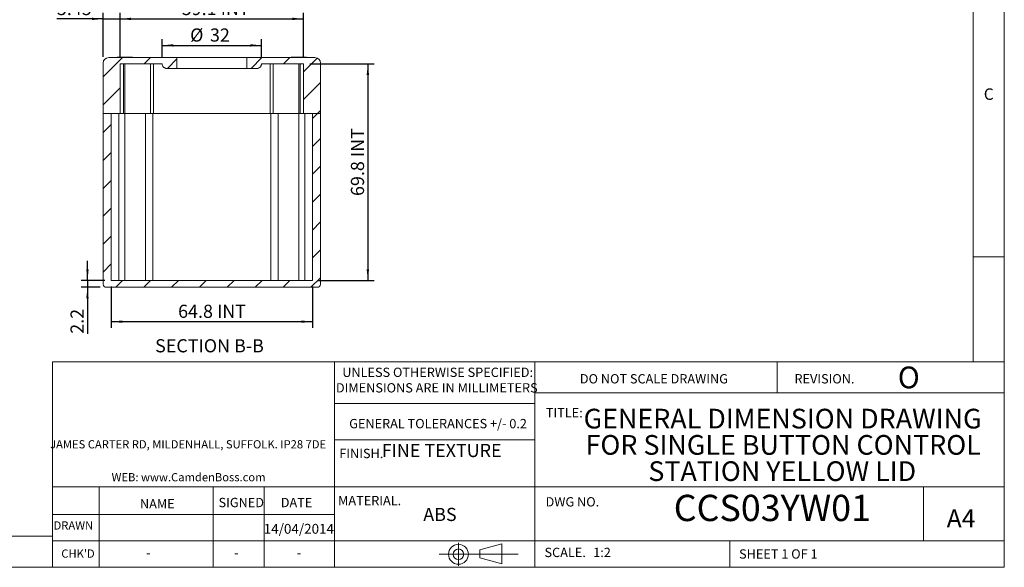
# Model space of a CAD drawing. Units: millimetres. Extents: x 5 to 292, y 5 to 205.
# Drawn here: x 133 to 292, y 5 to 93 of the extents above; entities that cross this region are included whole.
import ezdxf

# ---------------------------------------------------------------- set-up
doc = ezdxf.new("R2010")
doc.units = ezdxf.units.MM
doc.linetypes.add('CENTERX2', pattern=[20.32, 12.7, -2.54, 2.54, -2.54])
doc.layers.add('FORMAT', color=7, linetype='Continuous')
doc.styles.add('SLDTEXTSTYLE0', font='TXT', dxfattribs={"width": 0.75})
doc.styles.add('SLDTEXTSTYLE1', font='TXT', dxfattribs={"width": 0.6875})
doc.styles.add('SLDTEXTSTYLE2', font='TXT', dxfattribs={"width": 0.7})
doc.dimstyles.new('SLDDIMSTYLE0', dxfattribs={"dimtxt": 2.116667, "dimasz": 1.78, "dimexe": 0, "dimexo": 0.0625, "dimgap": 0.529167, "dimtad": 1, "dimdec": 6, "dimlfac": 2, "dimrnd": 1e-09, "dimzin": 12, "dimdsep": 46, "dimtxsty": 'SLDTEXTSTYLE0', "dimsah": 1, "dimcen": 0.09, "dimadec": 0, "dimazin": 3, "dimtfac": 1, "dimtofl": 0, "dimtmove": 0, "dimatfit": 3, "dimfxl": 0, "dimfrac": 2, "dimtolj": 1, "dimtzin": 12, "dimarcsym": 0})
doc.dimstyles.new('SLDDIMSTYLE3', dxfattribs={"dimtxt": 2.116667, "dimasz": 1.78, "dimexe": 0, "dimexo": 0.0625, "dimgap": 0.529167, "dimtad": 1, "dimdec": 1, "dimlfac": 2, "dimrnd": 1e-09, "dimzin": 12, "dimdsep": 46, "dimtxsty": 'SLDTEXTSTYLE0', "dimsah": 1, "dimcen": 0.09, "dimadec": 0, "dimazin": 3, "dimtfac": 1, "dimtdec": 1, "dimtmove": 0, "dimatfit": 0, "dimfxl": 0, "dimfrac": 2, "dimtolj": 1, "dimtzin": 12, "dimarcsym": 0})
doc.dimstyles.new('SLDDIMSTYLE4', dxfattribs={"dimtxt": 2.116667, "dimasz": 1.78, "dimexe": 0, "dimexo": 0.0625, "dimgap": 0.529167, "dimtad": 1, "dimdec": 1, "dimlfac": 2, "dimrnd": 1e-09, "dimzin": 12, "dimdsep": 46, "dimtxsty": 'SLDTEXTSTYLE0', "dimsah": 1, "dimcen": 0.09, "dimadec": 0, "dimazin": 3, "dimtfac": 1, "dimtdec": 1, "dimtofl": 0, "dimtmove": 0, "dimatfit": 3, "dimfxl": 0, "dimfrac": 2, "dimtolj": 1, "dimtzin": 12, "dimarcsym": 0})
doc.dimstyles.new('SLDDIMSTYLE7', dxfattribs={"dimtxt": 2.116667, "dimasz": 1.78, "dimexe": 0, "dimexo": 0.0625, "dimgap": 0.529167, "dimtad": 1, "dimdec": 1, "dimlfac": 2, "dimrnd": 1e-09, "dimzin": 12, "dimdsep": 46, "dimtxsty": 'SLDTEXTSTYLE0', "dimsah": 1, "dimcen": 0.09, "dimadec": 0, "dimazin": 3, "dimtfac": 1, "dimtofl": 0, "dimtmove": 0, "dimatfit": 3, "dimfxl": 0, "dimfrac": 2, "dimtolj": 1, "dimtzin": 12, "dimarcsym": 0})
doc.dimstyles.new('SLDDIMSTYLE9', dxfattribs={"dimtxt": 2.116667, "dimasz": 1.78, "dimexe": 0, "dimexo": 0.0625, "dimgap": 0.529167, "dimtad": 1, "dimlfac": 2, "dimrnd": 1e-09, "dimzin": 12, "dimdsep": 46, "dimtxsty": 'SLDTEXTSTYLE0', "dimsah": 1, "dimcen": 0.09, "dimadec": 0, "dimazin": 3, "dimtfac": 1, "dimtmove": 0, "dimatfit": 0, "dimfxl": 0, "dimfrac": 2, "dimtolj": 1, "dimtzin": 12, "dimarcsym": 0})

# ---------------------------------------------------------------- blocks, each defined once
blk = doc.blocks.new('SW_NOTE_1')
at = {"color": 0, "linetype": 'Continuous', "lineweight": 0, "char_height": 1.5, "attachment_point": 2, "style": 'SLDTEXTSTYLE0'}
for s, insert in [('UNLESS OTHERWISE SPECIFIED:', (14.18, 1.93)), ('DIMENSIONS ARE IN MILLIMETERS', (14.04, -0.57))]:
    blk.add_mtext(s, dxfattribs=dict(at, insert=insert))
blk = doc.blocks.new('SW_NOTE_2')
at = {"color": 0, "linetype": 'Continuous', "lineweight": 0, "char_height": 3.175, "attachment_point": 2, "style": 'SLDTEXTSTYLE0'}
for s, insert in [('GENERAL DIMENSION DRAWING', (32.2, 4.09)), ('FOR SINGLE BUTTON CONTROL', (32.3, -0.14)), ('STATION YELLOW LID', (32.15, -4.37))]:
    blk.add_mtext(s, dxfattribs=dict(at, insert=insert))
blk = doc.blocks.new('SW_NOTE_3')
at = {"color": 0, "linetype": 'Continuous', "lineweight": 0, "char_height": 1.3229, "attachment_point": 2, "style": 'SLDTEXTSTYLE2'}
for s, insert in [('JAMES CARTER RD, MILDENHALL, SUFFOLK. IP28 7DE', (18.73, 1.71)), ('WEB: www.CamdenBoss.com', (18.8, -3.59))]:
    blk.add_mtext(s, dxfattribs=dict(at, insert=insert))
blk = doc.blocks.new('_D_21')
at = {"layer": 'FORMAT'}
for p, q in [((149.58, 87.11), (149.58, 94.34)), ((179.13, 87.11), (179.13, 94.34)), ((149.58, 93.34), (179.13, 93.34))]:
    blk.add_line(p, q, dxfattribs=at)
for points in [[(149.58, 93.34), (151.36, 93.15), (151.36, 93.53)], [(179.13, 93.34), (177.35, 93.53), (177.35, 93.15)]]:
    blk.add_solid(points, dxfattribs=at)
at = {"layer": 'FORMAT', "char_height": 2.117, "attachment_point": 1, "style": 'SLDTEXTSTYLE0'}
for s, insert in [('59.1', (159.52, 96.07)), ('INT', (165.79, 96.07))]:
    blk.add_mtext(s, dxfattribs=dict(at, insert=insert))
blk = doc.blocks.new('_D_22')
at = {"layer": 'FORMAT'}
for p, q in [((156.36, 87.11), (156.36, 90.07)), ((156.36, 89.07), (172.36, 89.07)), ((172.36, 87.11), (172.36, 90.07))]:
    blk.add_line(p, q, dxfattribs=at)
for points in [[(156.36, 89.07), (158.14, 88.88), (158.14, 89.26)], [(172.36, 89.07), (170.58, 89.26), (170.58, 88.88)]]:
    blk.add_solid(points, dxfattribs=at)
at = {"layer": 'FORMAT', "char_height": 2.117, "attachment_point": 1, "style": 'SLDTEXTSTYLE0'}
for s, insert in [('%%c', (160.86, 91.8)), ('32', (164.06, 91.8))]:
    blk.add_mtext(s, dxfattribs=dict(at, insert=insert))
blk = doc.blocks.new('_D_23')
at = {"layer": 'FORMAT'}
for p, q in [((148.15, 50.21), (148.15, 43.57)), ((180.56, 50.21), (180.56, 43.57)), ((148.15, 44.57), (180.56, 44.57))]:
    blk.add_line(p, q, dxfattribs=at)
for points in [[(148.15, 44.57), (149.93, 44.38), (149.93, 44.76)], [(180.56, 44.57), (178.78, 44.76), (178.78, 44.38)]]:
    blk.add_solid(points, dxfattribs=at)
at = {"layer": 'FORMAT', "char_height": 2.117, "attachment_point": 1, "style": 'SLDTEXTSTYLE0'}
for s, insert in [('64.8', (158.93, 47.3)), ('INT', (165.2, 47.3))]:
    blk.add_mtext(s, dxfattribs=dict(at, insert=insert))
blk = doc.blocks.new('_D_24')
at = {"layer": 'FORMAT'}
for p, q in [((180.13, 86.11), (190.49, 86.11)), ((189.49, 86.11), (189.49, 51.21)), ((181.56, 51.21), (190.49, 51.21))]:
    blk.add_line(p, q, dxfattribs=at)
for points in [[(189.49, 86.11), (189.3, 84.33), (189.68, 84.33)], [(189.49, 51.21), (189.68, 52.99), (189.3, 52.99)]]:
    blk.add_solid(points, dxfattribs=at)
at = {"layer": 'FORMAT', "char_height": 2.117, "attachment_point": 1, "rotation": 90, "style": 'SLDTEXTSTYLE0'}
for s, insert in [('INT', (186.76, 71.08)), ('69.8', (186.76, 64.81))]:
    blk.add_mtext(s, dxfattribs=dict(at, insert=insert))
blk = doc.blocks.new('_D_25')
at = {"layer": 'FORMAT'}
for p, q in [((144.33, 51.21), (144.33, 54.39)), ((147.15, 51.21), (143.33, 51.21)), ((144.33, 51.21), (144.33, 50.11)), ((146.36, 50.11), (143.33, 50.11)), ((144.33, 50.11), (144.33, 42.62))]:
    blk.add_line(p, q, dxfattribs=at)
for points in [[(144.33, 51.21), (144.52, 52.99), (144.14, 52.99)], [(144.33, 50.11), (144.14, 48.33), (144.52, 48.33)]]:
    blk.add_solid(points, dxfattribs=at)
at = {"layer": 'FORMAT', "insert": (141.6, 42.62), "char_height": 2.117, "attachment_point": 1, "rotation": 90, "style": 'SLDTEXTSTYLE0'}
blk.add_mtext('2.2', dxfattribs=at)
blk = doc.blocks.new('_D_26')
at = {"layer": 'FORMAT'}
for p, q in [((146.86, 87.21), (146.86, 94.34)), ((149.58, 87.11), (149.58, 94.34)), ((146.86, 93.34), (139.41, 93.34)), ((146.86, 93.34), (149.58, 93.34)), ((149.58, 93.34), (152.76, 93.34))]:
    blk.add_line(p, q, dxfattribs=at)
for points in [[(146.86, 93.34), (145.08, 93.53), (145.08, 93.15)], [(149.58, 93.34), (151.36, 93.15), (151.36, 93.53)]]:
    blk.add_solid(points, dxfattribs=at)
at = {"layer": 'FORMAT', "insert": (139.41, 96.07), "char_height": 2.117, "attachment_point": 1, "style": 'SLDTEXTSTYLE0'}
blk.add_mtext('5.45', dxfattribs=at)

msp = doc.modelspace()

# ---------------------------------------------------------------- hatches: boundary and pattern name
at = {"linetype": 'Continuous', "lineweight": 0}
h = msp.add_hatch(dxfattribs=at)
h.set_pattern_fill('ANSI31', style=0)
edge = h.paths.add_edge_path(flags=0)
edge.add_line((146.85763098, 78.11011021), (149.58263098, 78.11011021))
edge.add_line((149.58263098, 78.11011021), (149.58263098, 86.11011021))
edge.add_line((149.58263098, 86.11011021), (156.35763099, 86.11011021))
edge.add_spline(control_points=[(156.35763099, 86.11011021), (156.35763099, 86.05489302), (156.36380346, 85.99934223), (156.37592461, 85.94547187), (156.39435156, 85.86357652), (156.42717198, 85.78373322), (156.47166799, 85.71255383), (156.51616401, 85.64137444), (156.57356288, 85.57689575), (156.63911138, 85.52445726), (156.70465988, 85.47201877), (156.78016591, 85.43017416), (156.85937679, 85.40238861), (156.93858768, 85.37460306), (157.02368814, 85.36011021), (157.10763099, 85.36011021)], knot_values=[0, 0, 0, 0, 0.0003313031, 0.0003313031, 0.0003313031, 0.0008390868, 0.0008390868, 0.0008390868, 0.0013468704, 0.0013468704, 0.0013468704, 0.001854654, 0.001854654, 0.001854654, 0.0023624377, 0.0023624377, 0.0023624377, 0.0023624377], weights=[1, 1, 1, 1, 1, 1, 1, 1, 1, 1, 1, 1, 1, 1, 1, 1], degree=3, periodic=0)
edge.add_line((157.10763099, 85.36011021), (158.73263099, 85.36011021))
edge.add_line((158.73263099, 85.36011021), (158.73263099, 87.11011021))
edge.add_line((158.73263099, 87.11011021), (147.75763098, 87.11011021))
edge.add_arc((147.75763098, 86.21011021), 0.9, 90, 180)
edge.add_line((146.85763098, 86.21011021), (146.85763098, 78.11011021))
h = msp.add_hatch(dxfattribs=at)
h.set_pattern_fill('ANSI31', style=0)
edge = h.paths.add_edge_path(flags=0)
edge.add_line((172.35763097, 86.11011021), (179.13263098, 86.11011021))
edge.add_line((179.13263098, 86.11011021), (179.13263098, 78.11011021))
edge.add_line((179.13263098, 78.11011021), (181.85763098, 78.11011021))
edge.add_line((181.85763098, 78.11011021), (181.85763098, 86.21011021))
edge.add_arc((180.95763098, 86.21011021), 0.9, 0, 90)
edge.add_line((180.95763098, 87.11011021), (169.98263097, 87.11011021))
edge.add_line((169.98263097, 87.11011021), (169.98263097, 85.36011021))
edge.add_line((169.98263097, 85.36011021), (171.60763097, 85.36011021))
edge.add_spline(control_points=[(171.60763097, 85.36011021), (171.66284816, 85.36011021), (171.71839895, 85.36628268), (171.77226931, 85.37840383), (171.85416466, 85.39683078), (171.93400796, 85.4296512), (172.00518735, 85.47414721), (172.07636674, 85.51864323), (172.14084543, 85.5760421), (172.19328392, 85.6415906), (172.24572241, 85.70713909), (172.28756702, 85.78264513), (172.31535257, 85.86185601), (172.34313812, 85.9410669), (172.35763097, 86.02616736), (172.35763097, 86.11011021)], knot_values=[0, 0, 0, 0, 0.0003313031, 0.0003313031, 0.0003313031, 0.0008390868, 0.0008390868, 0.0008390868, 0.0013468704, 0.0013468704, 0.0013468704, 0.001854654, 0.001854654, 0.001854654, 0.0023624377, 0.0023624377, 0.0023624377, 0.0023624377], weights=[1, 1, 1, 1, 1, 1, 1, 1, 1, 1, 1, 1, 1, 1, 1, 1], degree=3, periodic=0)
h = msp.add_hatch(dxfattribs=at)
h.set_pattern_fill('ANSI31', style=0)
edge = h.paths.add_edge_path(flags=0)
edge.add_line((180.56296873, 51.21011021), (148.15229323, 51.21011021))
edge.add_line((148.15229323, 51.21011021), (148.15229323, 78.11011021))
edge.add_line((148.15229323, 78.11011021), (146.85763098, 78.11011021))
edge.add_line((146.85763098, 78.11011021), (146.85763098, 50.61011021))
edge.add_arc((147.35763098, 50.61011021), 0.5, 180, 270)
edge.add_line((147.35763098, 50.11011021), (181.35763098, 50.11011021))
edge.add_arc((181.35763098, 50.61011021), 0.5, 270, 360)
edge.add_line((181.85763098, 50.61011021), (181.85763098, 78.11011021))
edge.add_line((181.85763098, 78.11011021), (180.56296873, 78.11011021))
edge.add_line((180.56296873, 78.11011021), (180.56296873, 51.21011021))

# ---------------------------------------------------------------- linework, layer by layer
at = {"color": 7, "linetype": 'Continuous', "lineweight": 0}
for p, q in [((292, 77.25), (292, 205)), ((287, 60.25), (287, 200)), ((292, 5), (292, 77.25)), ((287, 60.25), (287, 55)), ((287, 55), (292, 55)), ((287, 55), (287, 38.08527569)), ((292, 38.08527569), (138.67271923, 38.08527569)), ((138.67271923, 38.08527569), (138.67271923, 5)), ((184.12799533, 5), (184.12799533, 38.08527569)), ((216.37551196, 38.08527569), (216.37551196, 5)), ((255.43260848, 33.12221428), (255.43260848, 38.08527569)), ((292, 33.12221428), (216.37551196, 33.12221428)), ((184.12799533, 31.37320919), (216.37551196, 31.37320919)), ((216.37551196, 25.54740133), (184.12799533, 25.54740133)), ((159.4, 17.9475074), (138.67271923, 17.9475074)), ((146.22001035, 17.9475074), (146.22001035, 5)), ((159.4, 17.9475074), (292, 17.9475074)), ((164.57365014, 17.9475074), (164.57365014, 5)), ((172.80705864, 17.9475074), (172.80705864, 5)), ((279, 9.25), (279, 17.9475074)), ((172.80705864, 13.5), (138.67271923, 13.5)), ((172.80705864, 13.5), (184.12799533, 13.5)), ((104.8, 10), (138.67271923, 10)), ((138.67271923, 9.25), (292, 9.25)), ((211.04590689, 8.76964156), (207.50140719, 7.81989573)), ((211.04590689, 8.76964156), (211.04590689, 5.56192667)), ((247.8, 5), (247.8, 9.25)), ((207.50140719, 6.5116725), (207.50140719, 7.81989573)), ((211.04590689, 5.56192667), (207.50140719, 6.5116725)), ((5, 5), (292, 5))]:
    msp.add_line(p, q, dxfattribs=at)
at = {"color": 7, "linetype": 'Continuous', "lineweight": 15}
for p, q in [((146.85763098, 78.11011021), (146.85763098, 86.21011021)), ((147.75763098, 87.11011021), (158.73263099, 87.11011021)), ((151.41477384, 87.19011021), (149.30048814, 87.19011021)), ((149.58263098, 86.11011021), (156.35763099, 86.11011021)), ((149.58263098, 78.11011021), (149.58263098, 86.11011021)), ((150.10763098, 86.11011021), (150.10763098, 78.11011021)), ((150.35763098, 86.11011021), (150.35763098, 78.11011021)), ((154.45763098, 78.11011021), (154.45763098, 86.11011021)), ((154.98263098, 78.11011021), (154.98263098, 86.11011021)), ((158.73263099, 85.36011021), (158.73263099, 87.11011021)), ((158.73263099, 87.11011021), (169.98263097, 87.11011021)), ((169.98263097, 87.11011021), (169.98263097, 85.36011021)), ((169.98263097, 87.11011021), (180.95763098, 87.11011021)), ((172.35763097, 86.11011021), (179.13263098, 86.11011021)), ((173.73263098, 78.11011021), (173.73263098, 86.11011021)), ((174.25763098, 86.11011021), (174.25763098, 78.11011021)), ((179.41477384, 87.19011021), (177.30048814, 87.19011021)), ((178.35763098, 78.11011021), (178.35763098, 86.11011021)), ((178.60763098, 78.11011021), (178.60763098, 86.11011021)), ((179.13263098, 86.11011021), (179.13263098, 78.11011021)), ((181.85763098, 86.21011021), (181.85763098, 78.11011021)), ((157.10763099, 85.36011021), (158.73263099, 85.36011021)), ((169.98263097, 85.36011021), (158.73263099, 85.36011021)), ((169.98263097, 85.36011021), (171.60763097, 85.36011021)), ((146.85763098, 78.11011021), (149.58263098, 78.11011021)), ((146.85763098, 78.11011021), (148.15229323, 78.11011021)), ((146.85763098, 50.61011021), (146.85763098, 78.11011021)), ((148.15229323, 51.21011021), (148.15229323, 78.11011021)), ((149.35763098, 51.21011021), (149.35763098, 78.11011021)), ((149.58263098, 78.11011021), (150.10763098, 78.11011021)), ((150.35763098, 78.11011021), (150.10763098, 78.11011021)), ((150.35763098, 78.11011021), (154.45763098, 78.11011021)), ((150.35763098, 78.11011021), (150.35763098, 51.21011021)), ((153.65229323, 51.21011021), (153.65229323, 78.11011021)), ((154.45763098, 78.11011021), (154.98263098, 78.11011021)), ((154.85763098, 51.21011021), (154.85763098, 78.11011021)), ((154.98263098, 78.11011021), (173.73263098, 78.11011021)), ((173.73263098, 78.11011021), (174.25763098, 78.11011021)), ((173.85763098, 51.21011021), (173.85763098, 78.11011021)), ((174.25763098, 78.11011021), (178.35763098, 78.11011021)), ((175.06296873, 78.11011021), (175.06296873, 51.21011021)), ((178.60763098, 78.11011021), (178.35763098, 78.11011021)), ((178.35763098, 51.21011021), (178.35763098, 78.11011021)), ((178.60763098, 78.11011021), (179.13263098, 78.11011021)), ((179.13263098, 78.11011021), (181.85763098, 78.11011021)), ((179.35763098, 51.21011021), (179.35763098, 78.11011021)), ((180.56296873, 78.11011021), (180.56296873, 51.21011021)), ((180.56296873, 78.11011021), (181.85763098, 78.11011021)), ((181.85763098, 78.11011021), (181.85763098, 50.61011021)), ((148.15229323, 51.21011021), (180.56296873, 51.21011021)), ((147.35763098, 50.11011021), (181.35763098, 50.11011021))]:
    msp.add_line(p, q, dxfattribs=at)
at = {"color": 7, "linetype": 'CENTERX2', "lineweight": 0}
for p, q in [((204.07949208, 8.96142174), (204.07949208, 5.22268581)), ((200.99342187, 7.09744206), (215.01921229, 7.09744206))]:
    msp.add_line(p, q, dxfattribs=at)
at = {"color": 7, "linetype": 'Continuous', "lineweight": 0}
for radius in [1.60385745, 0.85366099]:
    msp.add_circle((204.07949208, 7.09744206), radius, dxfattribs=at)
at = {"color": 7, "linetype": 'Continuous', "lineweight": 15}
for centre, radius, start, end in [((147.75763098, 86.21011021), 0.9, 90, 180), ((149.30048812, 86.39725306), 0.79285714, 90, 115.9601006454), ((151.41477384, 86.39725306), 0.79285714, 64.0398993546, 90), ((177.30048812, 86.39725306), 0.79285714, 90, 115.9601006454), ((179.41477384, 86.39725306), 0.79285714, 64.0398993546, 90), ((180.95763098, 86.21011021), 0.9, 0, 90), ((147.35763098, 50.61011021), 0.5, 180, 270), ((181.35763098, 50.61011021), 0.5, 270, 0)]:
    msp.add_arc(centre, radius, start, end, dxfattribs=at)
for points in [[(157.10763099, 85.36011021), (157.05811064, 85.36011021), (157.00941735, 85.36496658), (156.91361721, 85.38399479), (156.86601506, 85.39839694), (156.77522923, 85.43600109), (156.73216925, 85.45901281), (156.65067263, 85.51337878), (156.61208097, 85.54502484), (156.50830965, 85.648722), (156.4524193, 85.73231349), (156.37753246, 85.91265425), (156.35763099, 86.01106951), (156.35763099, 86.11011021)], [(172.35763097, 86.11011021), (172.35763097, 86.06058986), (172.35277459, 86.01189657), (172.33374638, 85.91609643), (172.31934424, 85.86849428), (172.28174009, 85.77770845), (172.25872837, 85.73464847), (172.2043624, 85.65315185), (172.17271634, 85.61456019), (172.06901918, 85.51078886), (171.98542769, 85.45489852), (171.80508693, 85.38001168), (171.70667167, 85.36011021), (171.60763097, 85.36011021)]]:
    msp.add_open_spline(points, degree=3, knots=[0, 0, 0, 0, 0.125, 0.125, 0.25, 0.25, 0.375, 0.375, 0.5, 0.5, 0.75, 0.75, 1, 1, 1, 1], dxfattribs=at)

# ---------------------------------------------------------------- block references
at = {"color": 7, "linetype": 'Continuous', "lineweight": 0}
for name, p in [('SW_NOTE_1', (186.55264633, 35.23220028)), ('SW_NOTE_2', (224.08663095, 26.44778506)), ('SW_NOTE_3', (141.81084852, 23.76729804))]:
    msp.add_blockref(name, p, dxfattribs=at)

# ---------------------------------------------------------------- texts
for s, insert, char_height, attachment_point, style in [('C', (288.69265207, 82.14962205), 1.85208333, 1, 'SLDTEXTSTYLE0'), ('SECTION B-B', (163.98280137, 41.74403118), 2.1166666667, 2, 'SLDTEXTSTYLE0'), ('O', (276.61637927, 37.33575546), 3.5, 2, 'SLDTEXTSTYLE0'), ('DO NOT SCALE DRAWING', (223.63389828, 36.11792097), 1.5, 1, 'SLDTEXTSTYLE0'), ('REVISION.', (258.20253991, 36.11792097), 1.5, 1, 'SLDTEXTSTYLE0'), ('TITLE:', (218.1608675, 30.64310978), 1.5, 1, 'SLDTEXTSTYLE0'), ('GENERAL TOLERANCES +/- 0.2', (200.79734039, 28.89958159), 1.5, 2, 'SLDTEXTSTYLE0'), ('FINISH.', (184.89601791, 24.08913139), 1.5, 1, 'SLDTEXTSTYLE0'), ('FINE TEXTURE', (201.37742207, 24.87666605), 2.1166666667, 2, 'SLDTEXTSTYLE0'), ('NAME', (152.78818197, 15.97791628), 1.5, 1, 'SLDTEXTSTYLE0'), ('SIGNED', (165.44225612, 16.18662368), 1.5, 1, 'SLDTEXTSTYLE0'), ('DATE', (175.46104077, 16.18662368), 1.5, 1, 'SLDTEXTSTYLE0'), ('MATERIAL.', (184.69470902, 16.50238729), 1.5, 1, 'SLDTEXTSTYLE0'), ('DWG NO.', (218.11197958, 16.29866648), 1.5, 1, 'SLDTEXTSTYLE0'), ('CCS03YW01', (254.63746225, 16.68126639), 4.233333333, 2, 'SLDTEXTSTYLE0'), ('ABS', (201.10426456, 14.57598028), 2.116666667, 2, 'SLDTEXTSTYLE0'), ('A4', (282.72406376, 14.33203629), 2.910416667, 1, 'SLDTEXTSTYLE0'), ('DRAWN', (138.87217677, 12.39994084), 1.322916667, 1, 'SLDTEXTSTYLE0'), ('14/04/2014', (178.3796959, 11.99482504), 1.5875, 2, 'SLDTEXTSTYLE0'), ("CHK'D", (140.11850968, 7.87269981), 1.322916667, 1, 'SLDTEXTSTYLE0'), ('SCALE.', (217.94517743, 8.14860223), 1.5, 1, 'SLDTEXTSTYLE0'), ('1:2', (225.78561721, 8.1486024), 1.5, 1, 'SLDTEXTSTYLE0'), ('-', (154.12818067, 8.13586054), 1.5875, 2, 'SLDTEXTSTYLE0'), ('-', (168.29463814, 8.13586054), 1.5875, 2, 'SLDTEXTSTYLE0'), ('-', (178.38465679, 8.13586054), 1.5875, 2, 'SLDTEXTSTYLE0'), ('SHEET 1 OF 1', (249.27829443, 7.90008727), 1.5, 1, 'SLDTEXTSTYLE1')]:
    msp.add_mtext(s, dxfattribs=dict(at, insert=insert, char_height=char_height, attachment_point=attachment_point, style=style))

# ---------------------------------------------------------------- dimensions: what is measured, and where the dimension line sits
at = {"layer": 'FORMAT'}
dim = msp.add_linear_dim(base=(149.58263098, 93.34124178), p1=(146.85763098, 86.21011021), p2=(149.58263098, 86.11011021), dimstyle='SLDDIMSTYLE9', dxfattribs=at)
dim.commit()
dim.dimension.update_dxf_attribs({"geometry": '_D_26', "text_midpoint": (142.14623425, 93.34124178), "dimtype": 160})
for base, p1, p2, text, dimstyle, picture, middle in [((179.13263098, 93.34124178), (149.58263098, 86.11011021), (179.13263098, 86.11011021), '<> INT', 'SLDDIMSTYLE7', '_D_21', (164.61308366, 93.34124178)), ((172.35763097, 89.07186807), (156.35763099, 86.11011021), (172.35763097, 86.11011021), '%%c<>', 'SLDDIMSTYLE0', '_D_22', (164.02420453, 89.07186807)), ((180.56296873, 44.57346175), (148.15229323, 51.21011021), (180.56296873, 51.21011021), '<> INT', 'SLDDIMSTYLE4', '_D_23', (164.02420453, 44.57346175))]:
    dim = msp.add_linear_dim(base=base, p1=p1, p2=p2, text=text, dimstyle=dimstyle, dxfattribs=at)
    dim.commit()
    dim.dimension.update_dxf_attribs({"geometry": picture, "text_midpoint": middle, "dimtype": 160})
dim = msp.add_linear_dim(base=(189.49307755, 51.21011021), p1=(179.13263098, 86.11011021), p2=(180.56296873, 51.21011021), angle=90, text='<> INT', dimstyle='SLDDIMSTYLE4', dxfattribs=at)
dim.commit()
dim.dimension.update_dxf_attribs({"geometry": '_D_24', "text_midpoint": (189.49307755, 69.90146147), "dimtype": 160})
dim = msp.add_linear_dim(base=(144.33200546, 50.11011021), p1=(148.15229323, 51.21011021), p2=(147.35763098, 50.11011021), angle=90, dimstyle='SLDDIMSTYLE3', dxfattribs=at)
dim.commit()
dim.dimension.update_dxf_attribs({"geometry": '_D_25', "text_midpoint": (144.33200546, 44.57346175), "dimtype": 160})

doc.saveas('drawing.dxf')
